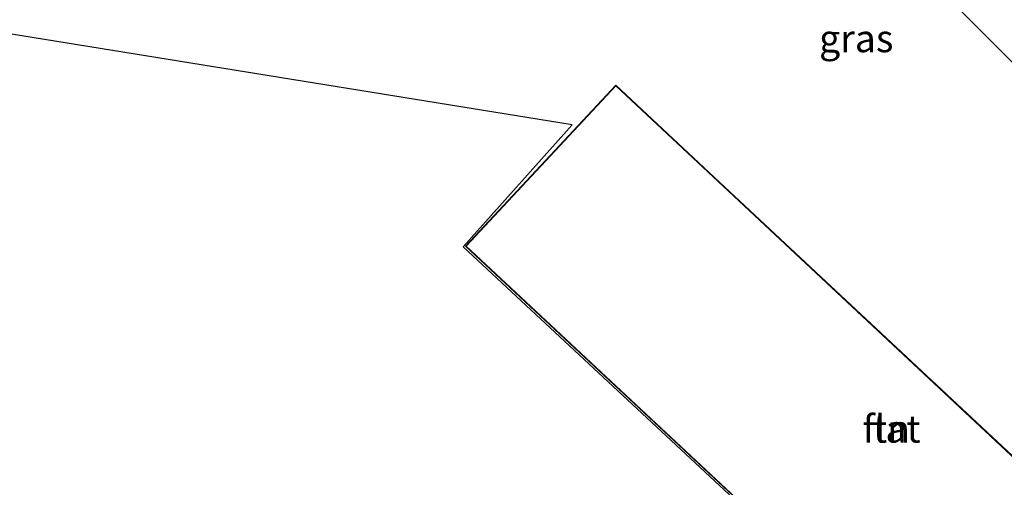
# Model space of a CAD drawing. Units: metres. Extents: x 140000 to 150003, y 474998 to 481251.
# Drawn here: x 142476 to 142566, y 475319 to 475361 of the extents above; entities that cross this region are included whole.
import ezdxf
from ezdxf.enums import TextEntityAlignment as Align

# ---------------------------------------------------------------- set-up
doc = ezdxf.new("R2010")
doc.units = ezdxf.units.M
doc.linetypes.add('IE-TERREINAFSCHEIDING', pattern=[10, 8, -2])
for name, color, linetype, lineweight in [('B-ME-IE-GRASLAND-GV-B6', 93, 'Continuous', 18), ('B-ME-IE-GRONDWERKLIJN-GROND_INGERICHT-GV-B6', 253, 'Continuous', 18), ('B-ME-IE-TERREINAFSCHEIDING-RASTERHEKWERK-L-B1', 8, 'IE-TERREINAFSCHEIDING', 18), ('B-ME-KG-KADASTRAAL-DAKRAND-L-B1', 13, 'Continuous', 18), ('B-ME-OG-BEBOUWING-GV-B6', 173, 'Continuous', 18)]:
    doc.layers.add(name, color=color, linetype=linetype, lineweight=lineweight)
doc.layers.add('B-ME-KG-KADASTRAAL-OPNAMEDTMGRENS-L-B1', color=10, linetype='Continuous')
doc.styles.add('NLCS-ISO', font='NLCS-ISO.TTF')

msp = doc.modelspace()

# ---------------------------------------------------------------- linework, layer by layer
at = {"layer": 'B-ME-IE-GRASLAND-GV-B6'}
msp.add_polyline3d([(142659.575, 475237.289, 23.913), (142626.76, 475287.285, 23.162), (142599.145, 475322.881, 22.273), (142572.798, 475351.042, 21.896), (142555.767, 475368.146, 21.897), (142544.089, 475376.938, 21.415), (142533.851, 475383.516, 21.226), (142517.404, 475390.678, 20.903), (142497.084, 475396.103, 20.689), (142481.299, 475396.969, 20.649), (142471.648, 475396.802, 20.553), (142471.873, 475397.053, 20.579), (142475.816, 475397.384, 20.612), (142480.728, 475397.38, 20.612), (142487.048, 475396.97, 20.612), (142494.146, 475396.439, 20.612), (142481.445, 475398.625, 20.472), (142472.771, 475398.054, 20.354), (142474.678, 475400.181, 20.372), (142481.473, 475400.554, 20.464)], dxfattribs=at)
at = {"layer": 'B-ME-IE-GRONDWERKLIJN-GROND_INGERICHT-GV-B6'}
for points in [[(142641.957, 475252.072, 23.657), (142613.366, 475293.333, 22.917), (142587.74, 475305.001, 21.973), (142581.557, 475310.981, 21.865), (142580.361, 475309.702, 21.82), (142566.092, 475294.452, 21.823), (142550.163, 475309.29, 21.862), (142516.29, 475340.822, 21.811), (142526.202, 475351.929, 21.892), (142443.439, 475365.34, 20.475), (142466.769, 475391.36, 20.764), (142471.648, 475396.802, 20.553), (142481.299, 475396.969, 20.649), (142497.084, 475396.103, 20.689), (142517.404, 475390.678, 20.903), (142533.851, 475383.516, 21.226), (142544.089, 475376.938, 21.415)], [(142544.089, 475376.938, 21.415), (142555.767, 475368.146, 21.897), (142572.798, 475351.042, 21.896), (142599.145, 475322.881, 22.273), (142626.76, 475287.285, 23.162), (142659.575, 475237.289, 23.913)], [(142579.752, 475309.217, 21.982), (142575.454, 475313.238, 21.823), (142539.163, 475347.14, 21.892), (142530.162, 475355.539, 21.982), (142516.48, 475340.896, 21.982), (142566.107, 475294.616, 21.982), (142579.752, 475309.217, 21.982)]]:
    msp.add_polyline3d(points, dxfattribs=at)
at = {"layer": 'B-ME-IE-TERREINAFSCHEIDING-RASTERHEKWERK-L-B1'}
msp.add_polyline3d([(142471.648, 475396.802, 20.553), (142481.299, 475396.969, 20.649), (142497.084, 475396.103, 20.689), (142517.404, 475390.678, 20.903), (142533.851, 475383.516, 21.226), (142544.089, 475376.938, 21.415), (142555.767, 475368.146, 21.897), (142572.798, 475351.042, 21.896), (142599.145, 475322.881, 22.273), (142626.76, 475287.285, 23.162), (142659.575, 475237.289, 23.913), (142661.8689, 475233.2018, 24.197)], dxfattribs=at)
at = {"layer": 'B-ME-KG-KADASTRAAL-DAKRAND-L-B1'}
msp.add_polyline3d([(142530.164, 475355.468, 28.699), (142579.681, 475309.215, 28.672), (142566.105, 475294.687, 28.69), (142516.551, 475340.898, 28.69), (142530.164, 475355.468, 28.699)], dxfattribs=at)
at = {"layer": 'B-ME-KG-KADASTRAAL-OPNAMEDTMGRENS-L-B1'}
msp.add_polyline3d([(142550.163, 475309.29, 21.862), (142516.29, 475340.822, 21.811), (142526.202, 475351.929, 21.892), (142443.439, 475365.34, 20.475)], dxfattribs=at)
at = {"layer": 'B-ME-OG-BEBOUWING-GV-B6'}
msp.add_polyline3d([(142579.752, 475309.217, 21.982), (142566.107, 475294.616, 21.982), (142516.48, 475340.896, 21.982), (142530.162, 475355.539, 21.982), (142539.163, 475347.14, 21.892), (142575.454, 475313.238, 21.823), (142579.752, 475309.217, 21.982)], dxfattribs=at)

# ---------------------------------------------------------------- texts
at = {"layer": 'B-ME-IE-GRASLAND-GV-B6', "ltscale": 0.2, "style": 'NLCS-ISO'}
msp.add_text('gras', height=2.5, dxfattribs=at).set_placement((142552.0555, 475359.7877), align=Align.MIDDLE_CENTER)
at = {"layer": 'B-ME-IE-GRONDWERKLIJN-GROND_INGERICHT-GV-B6', "ltscale": 0.2, "style": 'NLCS-ISO'}
msp.add_text('tn', height=2.5, dxfattribs=at).set_placement((142555.2671, 475324.2661), align=Align.MIDDLE_CENTER)
at = {"layer": 'B-ME-OG-BEBOUWING-GV-B6', "ltscale": 0.2, "style": 'NLCS-ISO'}
msp.add_text('flat', height=2.5, dxfattribs=at).set_placement((142555.2671, 475324.2661), align=Align.MIDDLE_CENTER)

doc.saveas('drawing.dxf')
